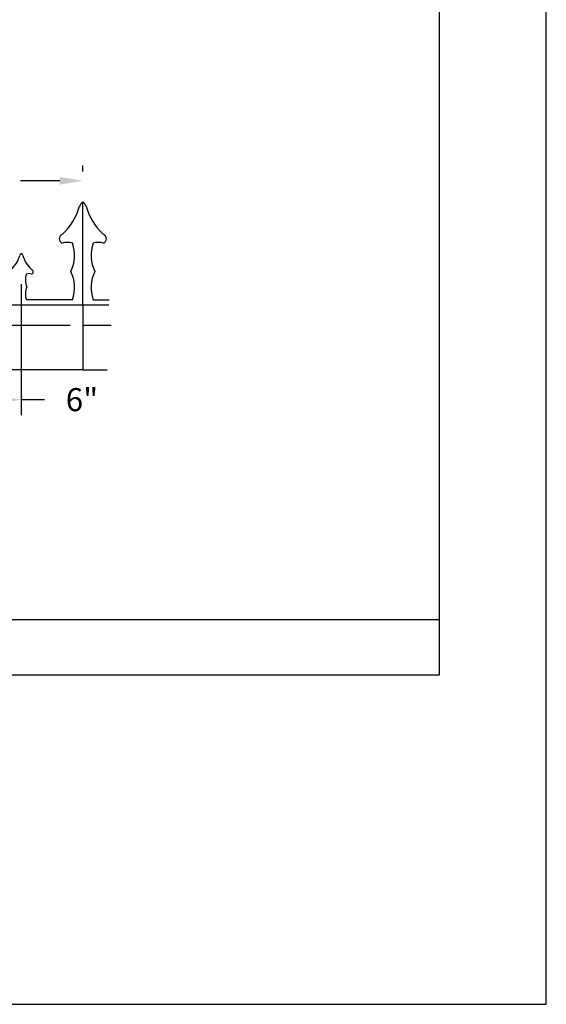
# Model space of a CAD drawing. Extents: x 82.9 to 101.1, y 6.6 to 17.6.
# Drawn here: x 98 to 101.1, y 6.6 to 12.4 of the extents above; entities that cross this region are included whole.
import ezdxf

# ---------------------------------------------------------------- set-up
doc = ezdxf.new("R2010")
doc.units = 0
doc.header["$MEASUREMENT"] = 0
doc.linetypes.add('HIDDEN', pattern=[0.375, 0.25, -0.125])
doc.layers.get('0').update_dxf_attribs({"linetype": 'CONTINUOUS'})
doc.layers.get('DEFPOINTS').update_dxf_attribs({"color": 5, "linetype": 'CONTINUOUS'})
doc.layers.add('2', color=1, linetype='CONTINUOUS')

msp = doc.modelspace()

# ---------------------------------------------------------------- linework, layer by layer
at = {"color": 3}
for p, q in [((100.4297917738563, 8.554508020493316), (100.4297917738563, 16.6273787438392)), ((93.17979177385632, 8.878030647811826), (100.4297917738563, 8.878030647811826)), ((93.17979177385632, 8.554508020493316), (100.4297917738563, 8.554508020493316))]:
    msp.add_line(p, q, dxfattribs=at)
for p, q in [((98.34229177832714, 11.49901937059898), (98.34229177832714, 11.53419300762972)), ((98.20729177832713, 11.44419300762972), (97.97689177832714, 11.44419300762972)), ((98.3422917693855, 10.7190193760128), (98.3422917693855, 11.3190193760128)), ((97.9822917783273, 10.83901937059906), (97.9822917783273, 10.07418072346135)), ((95.26729177832715, 10.7190193760128), (98.3422917693855, 10.7190193760128)), ((98.28229177832714, 10.74901937059899), (98.01229177832714, 10.74901937059899)), ((98.3422917693855, 10.7190193760128), (98.3422917693855, 10.33915763392675)), ((98.3422917693855, 10.33915762851292), (95.26729177832715, 10.33915762851292)), ((97.9822917783273, 10.16418072346135), (98.11729177832729, 10.16418072346135))]:
    msp.add_line(p, q)
at = {"linetype": 'HIDDEN', "ltscale": 12}
msp.add_line((95.26729177832715, 10.5990193760128), (98.3422917693855, 10.5990193760128), dxfattribs=at)
for centre, radius, start, end in [((97.97782063127383, 11.3934930858707), 0.359007591002184, 312.9189980180759, 344.1419632322765), ((98.36036685940232, 11.2848316094953), 0.03867184460503967, 117.8654237288752, 164.1517063977361), ((98.2315255337586, 11.10480252093106), 0.02738673183157582, 109.704039913081, 250.295960086919), ((98.25229177832713, 10.98713005227359), 0.09666254094687095, 71.91918901173727, 108.0808109882627), ((98.07760242628079, 11.00903050541758), 0.2163242290880378, 333.9466987966276, 18.87695558031313), ((97.80005620480048, 11.05625622823485), 0.1795037955010925, 312.9189980180716, 344.141963232275), ((97.99132931886473, 11.00192549004715), 0.01933592230251989, 117.8654237288697, 164.1517063977361), ((97.97325423778955, 11.00192549004715), 0.01933592230251989, 15.84829360226385, 62.13457627112758), ((98.16452735185379, 11.05625622823485), 0.1795037955010925, 195.8580367677244, 227.0810019819241), ((98.11463645435032, 10.86402493800829), 0.1081621145440192, 161.1230444196858, 201.7073982960703), ((98.02729177832714, 10.85307471143629), 0.04833127047343561, 71.91918901174071, 108.0808109882593), ((98.03767490061142, 10.91191094576503), 0.01369336591578795, 289.7040399130783, 70.29596008691905), ((98.07760242628079, 10.81900823578038), 0.2163242290880378, 341.1230444196865, 26.05330120337188), ((98.11463645435032, 10.78401380318969), 0.1081621145440192, 158.2926017039295, 198.8769555803141)]:
    msp.add_arc(centre, radius, start, end)
for points in [[(98.20729177832713, 11.46669300762973), (98.20729177832713, 11.42169300762972), (98.34229177832714, 11.44419300762972)], [(97.84729177832727, 10.18668072346135), (97.84729177832727, 10.14168072346135), (97.9822917783273, 10.16418072346135)]]:
    msp.add_solid(points)
at = {"layer": '2'}
for p, q in [((98.3422917693855, 10.7190193760128), (98.49398072725693, 10.7190193760128)), ((98.4022917693855, 10.7490193760128), (98.49697887057692, 10.7490193760128)), ((98.3422917693855, 10.33915763392675), (98.48498629729696, 10.33915763392675))]:
    msp.add_line(p, q, dxfattribs=at)
at = {"layer": '2', "linetype": 'HIDDEN', "ltscale": 12}
msp.add_line((98.3422917693855, 10.5990193760128), (98.50897144385686, 10.5990193760128), dxfattribs=at)
at = {"layer": '2'}
for centre, radius, start, end in [((98.32421669725196, 11.2848316094953), 0.03867184460503967, 15.84829360226255, 62.13457627112758), ((98.70676292538045, 11.3934930858707), 0.359007591002184, 195.8580367677244, 227.0810019819241), ((98.45305802289568, 11.10480252093106), 0.02738673183157582, 289.7040399130783, 70.29596008692164), ((98.60698113037347, 11.00903050541758), 0.2163242290880378, 161.1230444196866, 206.0533012033706), ((98.43229177832713, 10.98713005227359), 0.09666254094687095, 71.91918901174071, 108.0808109882593), ((98.60698113037347, 10.81900823578038), 0.2163242290880378, 153.9466987966294, 198.8769555803134)]:
    msp.add_arc(centre, radius, start, end, dxfattribs=at)
at = {"layer": 'DEFPOINTS'}
for p, q in [((101.0547917738563, 6.627378743839202), (101.0547917738563, 17.6273787438392)), ((92.55479177385632, 6.627378743839202), (101.0547917738563, 6.627378743839202))]:
    msp.add_line(p, q, dxfattribs=at)

# ---------------------------------------------------------------- texts
at = {"insert": (98.33689177832728, 10.16418072346135), "char_height": 0.135, "attachment_point": 5}
msp.add_mtext('\\A1;6"', dxfattribs=at)

doc.saveas('drawing.dxf')
